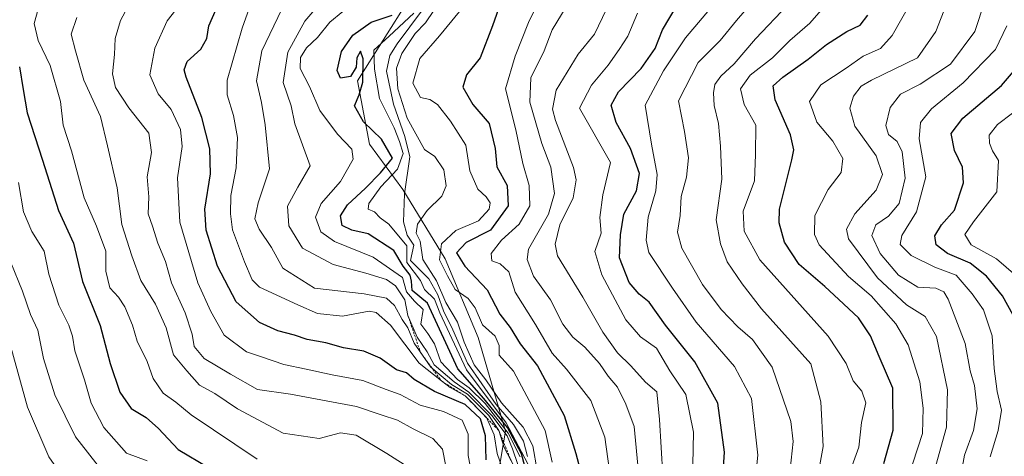
# Model space of a CAD drawing. Units: metres. Extents: x 665272 to 668737, y 4737353 to 4739749.
# Drawn here: x 665909 to 666121, y 4737520 to 4737614 of the extents above; entities that cross this region are included whole.
import ezdxf

# ---------------------------------------------------------------- set-up
doc = ezdxf.new("R2010")
doc.units = ezdxf.units.M
doc.header["$MEASUREMENT"] = 0
doc.linetypes.add('TRAZOS', pattern=[0.75, 0.5, -0.25])
for name, color, linetype, lineweight in [('Arbolado forestal CxS', 92, 'Continuous', 0), ('Curva de nivel maestra', 36, 'Continuous', 30), ('Curva de nivel normal', 36, 'Continuous', 0), ('Escarpado lineal', 39, 'TRAZOS', 0)]:
    doc.layers.add(name, color=color, linetype=linetype, lineweight=lineweight)

# ---------------------------------------------------------------- blocks, each defined once
blk = doc.blocks.new('*U198')
at = {"layer": 'Curva de nivel normal', "color": 36, "linetype": 'Continuous', "lineweight": 0}
blk.add_polyline3d([(665904.48, 4737567.76, 910), (665909.58, 4737555.38, 910), (665911.32, 4737550.37, 910), (665912.88, 4737547, 910), (665914.14, 4737540.86, 910), (665916.57, 4737533.05, 910), (665921, 4737523.98, 910), (665926.68, 4737516.7, 910)], dxfattribs=at)
blk = doc.blocks.new('*U225')
at = {"layer": 'Curva de nivel normal', "color": 36, "linetype": 'Continuous', "lineweight": 0}
blk.add_polyline3d([(665936.49, 4737518.79, 905), (665931.98, 4737520.43, 905), (665927.1, 4737525.97, 905), (665924.42, 4737531.21, 905), (665922.93, 4737536.27, 905), (665920.86, 4737542.55, 905), (665920.4, 4737545.66, 905), (665919.59, 4737548.03, 905), (665917.44, 4737552.37, 905), (665915.24, 4737559.08, 905), (665914.23, 4737564, 905), (665911.61, 4737568.23, 905), (665909.79, 4737572.49, 905), (665908.69, 4737578.84, 905)], dxfattribs=at)
blk = doc.blocks.new('*U236')
at = {"layer": 'Curva de nivel normal', "color": 36, "linetype": 'Continuous', "lineweight": 0}
blk.add_polyline3d([(665907.04, 4737543.37, 915), (665910.66, 4737530.39, 915), (665915.29, 4737519.68, 915), (665921.58, 4737510.59, 915), (665924.89, 4737507.25, 915), (665928.22, 4737505.11, 915), (665932.04, 4737500.4, 915), (665940.32, 4737491.46, 915), (665945.14, 4737483.64, 915), (665947.66, 4737472.75, 915), (665952.19, 4737460.72, 915), (665960.4, 4737446.88, 915), (665963.47, 4737439.58, 915), (665962.11, 4737434.04, 915), (665959.52, 4737428.71, 915), (665955.77, 4737418.3, 915), (665951.47, 4737400.78, 915), (665945.98, 4737382.77, 915), (665944.62, 4737375.94, 915), (665943.47, 4737371.59, 915), (665942.66, 4737367.95, 915)], dxfattribs=at)
blk = doc.blocks.new('*U242')
at = {"layer": 'Curva de nivel normal', "color": 36, "linetype": 'Continuous', "lineweight": 0}
blk.add_polyline3d([(665960.21, 4737519.2, 895), (665945.93, 4737528.74, 895), (665942.67, 4737531.48, 895), (665939.94, 4737533.43, 895), (665937.73, 4737536.54, 895), (665936.45, 4737540.26, 895), (665934.33, 4737544.64, 895), (665933.28, 4737548.07, 895), (665931.64, 4737552, 895), (665930.3, 4737554.06, 895), (665928.43, 4737556.09, 895), (665927.56, 4737559.7, 895), (665927.52, 4737564.03, 895), (665925.51, 4737569.42, 895), (665922.85, 4737575.5, 895), (665920.15, 4737585.62, 895), (665918.36, 4737591.17, 895), (665917.76, 4737596.24, 895), (665915.57, 4737604.05, 895), (665912.94, 4737609.44, 895), (665912.12, 4737613.08, 895), (665913.35, 4737617.49, 895)], dxfattribs=at)
blk = doc.blocks.new('*U265')
at = {"layer": 'Curva de nivel maestra', "color": 36, "linetype": 'Continuous', "lineweight": 30}
blk.add_polyline3d([(665908.94, 4737603.74, 900), (665909.74, 4737598.88, 900), (665910.62, 4737593.83, 900), (665913.92, 4737583.61, 900), (665917.32, 4737572.79, 900), (665920.56, 4737565.73, 900), (665922.52, 4737557.46, 900), (665926.34, 4737548, 900), (665928.48, 4737539.79, 900), (665930.54, 4737533.63, 900), (665932.98, 4737530.11, 900), (665936.24, 4737528.18, 900), (665938.88, 4737525.8, 900), (665943.18, 4737521.22, 900), (665949.72, 4737517.4, 900)], dxfattribs=at)

msp = doc.modelspace()

# ---------------------------------------------------------------- linework, layer by layer
at = {"layer": 'Arbolado forestal CxS', "color": 92, "linetype": 'Continuous', "lineweight": 0}
for points in [[(665969.38, 4737847.75, 862.02), (666001.26, 4737815.21, 844.6), (666017.53, 4737793.09, 840.66), (666007.5, 4737765.23, 859.98), (666006.32, 4737741.67, 870.72), (666015.01, 4737682.77, 852.78), (666003.94, 4737644.36, 842.05), (665992.88, 4737618.32, 841.4), (665981.81, 4737600.75, 847.34), (665984.41, 4737587.07, 851.97), (665991.57, 4737577.31, 837.4), (666000.69, 4737562.34, 828.75), (666007.85, 4737545.41, 831.98), (666013.71, 4737525.23, 853.26), (666011.03, 4737509.62, 874.49), (665999.26, 4737487.24, 873.79), (666005.15, 4737464.86, 891.56), (666016.92, 4737449.55, 870.97), (666023.98, 4737437.77, 847.13), (666022.8, 4737428.34, 836.65), (666011.03, 4737414.21, 848.48), (666005.22, 4737370.05, 852.72), (666005.29, 4737369.46, 852.44)], [(665969.38, 4737847.75, 862.02), (666001.26, 4737815.21, 844.6), (666017.53, 4737793.09, 840.66), (666007.5, 4737765.23, 859.98), (666006.32, 4737741.67, 870.72), (666015.01, 4737682.77, 852.78), (666003.94, 4737644.36, 842.05), (665992.88, 4737618.32, 841.4), (665981.81, 4737600.75, 847.34), (665984.41, 4737587.07, 851.97), (665991.57, 4737577.31, 837.4), (666000.69, 4737562.34, 828.75), (666007.85, 4737545.41, 831.98), (666013.71, 4737525.23, 853.26), (666011.03, 4737509.62, 874.49), (665999.26, 4737487.24, 873.79), (666005.15, 4737464.86, 891.56), (666016.92, 4737449.55, 870.97), (666023.98, 4737437.77, 847.13), (666022.8, 4737428.34, 836.65), (666011.03, 4737414.21, 848.48), (666005.22, 4737370.05, 852.72), (666005.29, 4737369.46, 852.44)], [(665992.88, 4737618.32, 841.4), (665981.81, 4737600.75, 847.34), (665984.41, 4737587.07, 851.97), (665991.57, 4737577.31, 837.4), (666000.69, 4737562.34, 828.75), (666007.85, 4737545.41, 831.98), (666013.71, 4737525.23, 853.26), (666011.03, 4737509.62, 874.49), (665999.26, 4737487.24, 873.79), (666005.15, 4737464.86, 891.56), (666016.92, 4737449.55, 870.97), (666023.98, 4737437.77, 847.13), (666022.8, 4737428.34, 836.65), (666011.03, 4737414.21, 848.48), (666005.22, 4737370.05, 852.72), (666005.29, 4737369.46, 852.44), (665903.71, 4737367, 949.94)], [(666289.12, 4737376.33, 656.51), (666005.29, 4737369.46, 852.44), (666005.29, 4737369.46, 852.44), (666005.22, 4737370.05, 852.72), (666011.03, 4737414.21, 848.48), (666022.8, 4737428.34, 836.65), (666023.98, 4737437.77, 847.13), (666016.92, 4737449.55, 870.97), (666005.15, 4737464.86, 891.56), (665999.26, 4737487.24, 873.79), (666011.03, 4737509.62, 874.49), (666013.71, 4737525.23, 853.26), (666007.85, 4737545.41, 831.98), (666000.69, 4737562.34, 828.75), (665991.57, 4737577.31, 837.4), (665984.41, 4737587.07, 851.97), (665981.81, 4737600.75, 847.34), (665992.88, 4737618.32, 841.4)]]:
    msp.add_polyline3d(points, dxfattribs=at)
at = {"layer": 'Curva de nivel maestra', "color": 36, "linetype": 'Continuous', "lineweight": 30}
for points in [[(666013.09, 4737618.78, 825), (666010.94, 4737612.6, 825), (666008.27, 4737605.7, 825), (666005.32, 4737602.03, 825), (666004.54, 4737599.33, 825), (666006.69, 4737595.59, 825), (666010.22, 4737591.5, 825), (666011.51, 4737586.17, 825), (666011.82, 4737582.16, 825), (666014.07, 4737578.14, 825), (666014.28, 4737573.78, 825), (666010.5, 4737568.5, 825), (666005.26, 4737565.89, 825), (666003.14, 4737563.67, 825), (666004.96, 4737560.78, 825), (666009.8, 4737555.65, 825), (666012.47, 4737550.42, 825), (666014.72, 4737547.58, 825), (666016.9, 4737544.06, 825), (666020.6, 4737539.28, 825), (666026.37, 4737528.59, 825), (666028.87, 4737520.37, 825), (666030.37, 4737514.7, 825)], [(666060.28, 4737510.86, 800), (666060.96, 4737520.65, 800), (666059.49, 4737531.26, 800), (666054.56, 4737540.12, 800), (666048.22, 4737548.05, 800), (666044.7, 4737553, 800), (666042.55, 4737554.76, 800), (666040.39, 4737557.27, 800), (666038.3, 4737562.55, 800), (666038.55, 4737567.54, 800), (666039.26, 4737572.01, 800), (666041.97, 4737577.02, 800), (666042.63, 4737580.76, 800), (666040.67, 4737586.16, 800), (666037.57, 4737591.77, 800), (666036.54, 4737595.45, 800), (666038.08, 4737598.37, 800), (666042.97, 4737603.37, 800), (666045.97, 4737607.7, 800), (666047.56, 4737611.7, 800), (666050.95, 4737617.36, 800)], [(666009.56, 4737519.05, 875), (666009.38, 4737524.2, 875), (666008.34, 4737527.83, 875), (666005.02, 4737530.95, 875), (665998.44, 4737533.74, 875), (665994, 4737536.34, 875), (665992.36, 4737537.8, 875), (665990.22, 4737538.42, 875), (665986.7, 4737540.91, 875), (665983.17, 4737542.47, 875), (665978.81, 4737543.2, 875), (665974.98, 4737544.22, 875), (665970.99, 4737544.96, 875), (665968.22, 4737545.88, 875), (665964.63, 4737546.81, 875), (665960.66, 4737548.65, 875), (665955.63, 4737553.11, 875), (665951.65, 4737560.77, 875), (665949.15, 4737568.52, 875), (665948.91, 4737573.03, 875), (665950.15, 4737580.7, 875), (665949.95, 4737586.1, 875), (665948.28, 4737592.84, 875), (665944.86, 4737601.5, 875), (665944.43, 4737603.13, 875), (665945.11, 4737604.88, 875), (665948.04, 4737607.52, 875), (665949.3, 4737609.84, 875), (665949.74, 4737612.61, 875), (665951.31, 4737616.18, 875)], [(666018.84, 4737514.23, 850), (666017.16, 4737520.31, 850), (666014.19, 4737526, 850), (666009.08, 4737532.23, 850), (666003.46, 4737538.61, 850), (665996.92, 4737552.82, 850), (665993.58, 4737555.54, 850), (665993.44, 4737557.52, 850), (665993.16, 4737558.8, 850), (665991.63, 4737560.78, 850), (665989.65, 4737564.14, 850), (665984.14, 4737567.73, 850), (665980.62, 4737568.56, 850), (665978.52, 4737569.57, 850), (665978.12, 4737571.64, 850), (665979.63, 4737574.03, 850), (665983.54, 4737577.57, 850), (665986.8, 4737580.88, 850), (665989.39, 4737584.08, 850), (665987.02, 4737588.17, 850), (665983.08, 4737591.89, 850), (665981.18, 4737595.36, 850), (665982.2, 4737597.69, 850), (665982.95, 4737600.47, 850), (665983.05, 4737605.45, 850), (665982.48, 4737607.15, 850), (665981.69, 4737605.7, 850), (665981.54, 4737603.64, 850), (665980.31, 4737601.69, 850), (665978.18, 4737601.27, 850), (665977.46, 4737602.95, 850), (665978.39, 4737607.02, 850), (665980.82, 4737610.54, 850), (665984.73, 4737613.4, 850), (665989.27, 4737614.85, 850)], [(666095.29, 4737518.22, 775), (666097.3, 4737525.4, 775), (666097.23, 4737534.51, 775), (666094.29, 4737541.28, 775), (666092.45, 4737545.73, 775), (666089.84, 4737549.66, 775), (666085.58, 4737553.56, 775), (666082.59, 4737556.36, 775), (666077.02, 4737561.11, 775), (666073.88, 4737565.97, 775), (666072.74, 4737570.11, 775), (666072.8, 4737573.03, 775), (666075.45, 4737583.7, 775), (666075.88, 4737585.83, 775), (666075.14, 4737589.11, 775), (666071.85, 4737596.66, 775), (666071.45, 4737599.65, 775), (666073.53, 4737601.54, 775), (666078.99, 4737605.37, 775), (666082.93, 4737608.54, 775), (666087.31, 4737611.33, 775), (666090.19, 4737612.73, 775), (666091.87, 4737614.87, 775)], [(666125.1, 4737546.67, 750), (666120.87, 4737554.41, 750), (666117.46, 4737558.62, 750), (666113.94, 4737561.44, 750), (666109.04, 4737563.53, 750), (666106.57, 4737565.4, 750), (666106.32, 4737567.34, 750), (666107.71, 4737569.65, 750), (666110.51, 4737572.81, 750), (666112.47, 4737578.74, 750), (666112.26, 4737582.08, 750), (666110.5, 4737585.71, 750), (666109.8, 4737589.37, 750), (666112.34, 4737592.7, 750), (666120.65, 4737599.7, 750), (666126.64, 4737606.7, 750)]]:
    msp.add_polyline3d(points, dxfattribs=at)
at = {"layer": 'Curva de nivel normal', "color": 36, "linetype": 'Continuous', "lineweight": 0}
for points in [[(666066.8, 4737507.54, 795), (666068.12, 4737520.01, 795), (666066.76, 4737532.26, 795), (666063.12, 4737539.14, 795), (666054.81, 4737548.72, 795), (666049.76, 4737556.03, 795), (666044.66, 4737563.7, 795), (666044.03, 4737566.35, 795), (666044.46, 4737571.37, 795), (666046.16, 4737577.03, 795), (666046.44, 4737580.55, 795), (666045.22, 4737587.09, 795), (666043.82, 4737595.49, 795), (666047.82, 4737602.89, 795), (666052.54, 4737610.01, 795), (666062.54, 4737621.87, 795)], [(666069.87, 4737621.14, 790), (666063.54, 4737613.7, 790), (666060.01, 4737609.41, 790), (666055.23, 4737604.67, 790), (666050.99, 4737596.4, 790), (666052.3, 4737589.83, 790), (666053.21, 4737584.14, 790), (666052.76, 4737579.99, 790), (666051.63, 4737575.77, 790), (666051.35, 4737571.7, 790), (666050.78, 4737568.09, 790), (666051.77, 4737564.63, 790), (666056.2, 4737556.84, 790), (666060.21, 4737551.41, 790), (666063.85, 4737547.68, 790), (666066.96, 4737544.96, 790), (666071.2, 4737539.03, 790), (666075.24, 4737527.27, 790), (666075.77, 4737522.98, 790), (666075.08, 4737516.94, 790)], [(666088.44, 4737517.79, 780), (666089.92, 4737521.79, 780), (666090.45, 4737527.05, 780), (666091.4, 4737531.33, 780), (666090.56, 4737533.84, 780), (666088.7, 4737536.05, 780), (666087.17, 4737539.77, 780), (666083.32, 4737545.7, 780), (666068.54, 4737562.12, 780), (666065.16, 4737568.31, 780), (666064.96, 4737572.62, 780), (666067.38, 4737579.14, 780), (666067.59, 4737584.81, 780), (666067.67, 4737591.15, 780), (666065.16, 4737595.65, 780), (666064.38, 4737599, 780), (666066.48, 4737601.94, 780), (666071.28, 4737605.7, 780), (666075.04, 4737609.4, 780), (666079.36, 4737613.19, 780), (666086.15, 4737621.07, 780)], [(665959.21, 4737618.6, 870), (665956.93, 4737612.09, 870), (665953.68, 4737600.86, 870), (665953.73, 4737597.72, 870), (665955.05, 4737593.26, 870), (665955.94, 4737588.53, 870), (665955.64, 4737581.95, 870), (665954.5, 4737576.04, 870), (665954.43, 4737572.05, 870), (665954.86, 4737568.6, 870), (665957.48, 4737561.69, 870), (665959.11, 4737557.82, 870), (665960.7, 4737556.23, 870), (665968.95, 4737552.43, 870), (665973.22, 4737550.6, 870), (665978.59, 4737550, 870), (665984.34, 4737551.1, 870), (665985.85, 4737550.81, 870), (665988.9, 4737548.05, 870), (665995.09, 4737539.9, 870), (665999.9, 4737536.05, 870), (666001.79, 4737534.6, 870), (666005.01, 4737532.82, 870), (666009.64, 4737528.12, 870), (666011.28, 4737524.43, 870), (666011.9, 4737520.38, 870), (666013.75, 4737515.24, 870)], [(665998.74, 4737620.03, 840), (665990.39, 4737608.68, 840), (665988.8, 4737606.2, 840), (665988.05, 4737602.84, 840), (665989.56, 4737595.7, 840), (665992.01, 4737588.7, 840), (665993.08, 4737584.37, 840), (665991.94, 4737576.37, 840), (665991.71, 4737570.31, 840), (665992.53, 4737567.46, 840), (665993.96, 4737565.28, 840), (665993.25, 4737562.02, 840), (665995.03, 4737560.18, 840), (665997.2, 4737558.02, 840), (665999.1, 4737554.59, 840), (666000.32, 4737551.17, 840), (666002.36, 4737547.07, 840), (666005.52, 4737539.85, 840), (666011.7, 4737530.97, 840), (666015.46, 4737526.61, 840), (666017.57, 4737523.05, 840), (666018.49, 4737519.77, 840)], [(666027.83, 4737618.42, 815), (666023.76, 4737611.7, 815), (666022.07, 4737607.21, 815), (666019.19, 4737601.38, 815), (666018.99, 4737596.1, 815), (666021.59, 4737587.19, 815), (666023.51, 4737582.11, 815), (666024.3, 4737576.46, 815), (666022.96, 4737572, 815), (666018.71, 4737564.42, 815), (666018.41, 4737562.22, 815), (666019.78, 4737558.63, 815), (666023.4, 4737553.52, 815), (666026.07, 4737548.3, 815), (666028.24, 4737545.46, 815), (666030.86, 4737543.34, 815), (666033.98, 4737539.79, 815), (666035.88, 4737537.03, 815), (666037.88, 4737534.7, 815), (666039.7, 4737531, 815), (666041.49, 4737526.22, 815), (666042.37, 4737516.37, 815)], [(665932.72, 4737617.43, 885), (665930.69, 4737613.7, 885), (665929.57, 4737609.88, 885), (665929.43, 4737606.4, 885), (665929.02, 4737602.21, 885), (665929.6, 4737599.28, 885), (665932.5, 4737594.88, 885), (665936.8, 4737589.42, 885), (665937.42, 4737585.24, 885), (665936.49, 4737580.03, 885), (665936.84, 4737575.7, 885), (665936.71, 4737572.03, 885), (665937.64, 4737569.37, 885), (665938.77, 4737565.75, 885), (665940.39, 4737561.79, 885), (665941.68, 4737557.15, 885), (665944.66, 4737550.75, 885), (665946.15, 4737546.09, 885), (665946.6, 4737543.44, 885), (665948.77, 4737540.9, 885), (665954.45, 4737537.48, 885), (665960.26, 4737534.16, 885), (665967.37, 4737533.2, 885), (665981.59, 4737530.49, 885), (665986.9, 4737528.72, 885), (665990.45, 4737527.6, 885), (665993.85, 4737525.71, 885), (665998.02, 4737523.66, 885), (666000.15, 4737521.34, 885), (666000.84, 4737517.66, 885)], [(666006.5, 4737515.85, 880), (666005.66, 4737519.94, 880), (666005.64, 4737524.59, 880), (666004.35, 4737527.59, 880), (666000.39, 4737529.48, 880), (665995.36, 4737530.84, 880), (665991, 4737533.14, 880), (665988.01, 4737534.2, 880), (665982.97, 4737536.13, 880), (665976.35, 4737537.34, 880), (665970.72, 4737538.58, 880), (665965.91, 4737539.56, 880), (665961.14, 4737541.24, 880), (665957.87, 4737542.34, 880), (665953.07, 4737545.89, 880), (665950.2, 4737551.02, 880), (665947.36, 4737557.16, 880), (665943.54, 4737570.28, 880), (665943.01, 4737579.81, 880), (665944.01, 4737586.6, 880), (665943.65, 4737590.2, 880), (665941.61, 4737594.51, 880), (665938.83, 4737597.9, 880), (665937.07, 4737602.03, 880), (665938.14, 4737607.77, 880), (665940.79, 4737613.65, 880), (665944.23, 4737618.01, 880)], [(665966.36, 4737617.96, 865), (665961.2, 4737607.21, 865), (665960.02, 4737600.75, 865), (665961.12, 4737596.04, 865), (665961.9, 4737591.24, 865), (665962.84, 4737581.79, 865), (665960.41, 4737574.43, 865), (665959.68, 4737570.96, 865), (665960.58, 4737568.73, 865), (665963.29, 4737564.77, 865), (665965.74, 4737560.37, 865), (665972.55, 4737556.05, 865), (665983.22, 4737554.81, 865), (665988.08, 4737553.88, 865), (665989.82, 4737552.33, 865), (665991.45, 4737549.27, 865), (665992.63, 4737547.45, 865), (665994, 4737544.15, 865), (665997.66, 4737538.98, 865), (666002.1, 4737535.27, 865), (666005.52, 4737533.18, 865), (666010.14, 4737528.62, 865), (666012.29, 4737525.35, 865), (666013.42, 4737521.68, 865), (666015.54, 4737517.7, 865)], [(665973.02, 4737616.62, 860), (665970.46, 4737613.6, 860), (665966.8, 4737606.89, 860), (665965.76, 4737600.38, 860), (665967.52, 4737595.34, 860), (665968.32, 4737591.47, 860), (665971.61, 4737582.43, 860), (665968.92, 4737577.78, 860), (665966.73, 4737573.7, 860), (665966.98, 4737569.47, 860), (665969.98, 4737564.64, 860), (665976.58, 4737561.11, 860), (665983.58, 4737559.25, 860), (665988.09, 4737557.91, 860), (665990.02, 4737556.5, 860), (665992.02, 4737553.5, 860), (665992.68, 4737550.17, 860), (665994.66, 4737545.48, 860), (665996.8, 4737542.28, 860), (665998.32, 4737539.5, 860), (666002.68, 4737535.86, 860), (666005.82, 4737533.64, 860), (666010.79, 4737528.6, 860), (666014.08, 4737524.19, 860), (666015.21, 4737521.41, 860), (666017.53, 4737514.68, 860)], [(666023.8, 4737518.54, 830), (666022.25, 4737525.37, 830), (666015.46, 4737538.14, 830), (666012.34, 4737541.56, 830), (666012.34, 4737543.7, 830), (666011.51, 4737545.7, 830), (666008.78, 4737548.14, 830), (666007.21, 4737551.81, 830), (666005.66, 4737553.79, 830), (666002.88, 4737555.77, 830), (666001.19, 4737558.67, 830), (665999.46, 4737562.13, 830), (665999.89, 4737565.61, 830), (666003.03, 4737568.48, 830), (666007.88, 4737570.56, 830), (666010.22, 4737573.06, 830), (666010.42, 4737574.46, 830), (666009.58, 4737575.7, 830), (666007.79, 4737577.4, 830), (666006.02, 4737581.34, 830), (666005.14, 4737586.89, 830), (666001.85, 4737592.02, 830), (665999.04, 4737595.6, 830), (665997.44, 4737596.7, 830), (665995.39, 4737597.12, 830), (665993.76, 4737600.22, 830), (665995.22, 4737605.53, 830), (665999.5, 4737610.41, 830), (666005.43, 4737617.7, 830)], [(666036.45, 4737514.6, 820), (666035.17, 4737523.94, 820), (666032.15, 4737531.83, 820), (666026.84, 4737538.6, 820), (666023.75, 4737542.05, 820), (666020.18, 4737548.19, 820), (666015.83, 4737555.15, 820), (666014.47, 4737559.54, 820), (666012.59, 4737561.28, 820), (666010.78, 4737561.9, 820), (666010.63, 4737563.54, 820), (666012.89, 4737566.38, 820), (666016.65, 4737569.8, 820), (666018.96, 4737573.79, 820), (666018.84, 4737578.17, 820), (666017.44, 4737582.94, 820), (666015.96, 4737590.15, 820), (666013.72, 4737599.03, 820), (666015.83, 4737606.06, 820), (666018.7, 4737613.28, 820), (666021.12, 4737618.32, 820)], [(666080.16, 4737510.44, 785), (666082.19, 4737521.88, 785), (666081.71, 4737531.54, 785), (666079.59, 4737539.7, 785), (666068.92, 4737551.57, 785), (666064.78, 4737556.94, 785), (666061.54, 4737561.7, 785), (666060.06, 4737565.59, 785), (666059.11, 4737570.73, 785), (666060.37, 4737579.56, 785), (666060.07, 4737586.66, 785), (666059.68, 4737591.56, 785), (666058.68, 4737595.38, 785), (666058.54, 4737598.12, 785), (666058.86, 4737599.9, 785), (666060.17, 4737601.72, 785), (666063.02, 4737604.37, 785), (666067.66, 4737609.81, 785), (666074.6, 4737617.09, 785)], [(666100.46, 4737515.04, 770), (666103.66, 4737524.7, 770), (666103.77, 4737530.15, 770), (666103.04, 4737535.83, 770), (666100.51, 4737543.82, 770), (666097.86, 4737548.36, 770), (666092.59, 4737554.4, 770), (666087.7, 4737558.57, 770), (666081.36, 4737565.35, 770), (666080.34, 4737567.6, 770), (666080.42, 4737571.7, 770), (666083.32, 4737577.27, 770), (666086.07, 4737580.99, 770), (666086.43, 4737583.95, 770), (666084.3, 4737587.74, 770), (666080.83, 4737591.81, 770), (666079.26, 4737596.3, 770), (666081.71, 4737599.86, 770), (666087.18, 4737603.44, 770), (666090.85, 4737606.01, 770), (666094.55, 4737607.72, 770), (666097.12, 4737610.46, 770), (666100.96, 4737617.31, 770)], [(666106.54, 4737517.83, 765), (666108.81, 4737526.04, 765), (666108.99, 4737534.15, 765), (666106.68, 4737545.58, 765), (666104.2, 4737549.91, 765), (666100.18, 4737552.41, 765), (666093.96, 4737558.25, 765), (666087.67, 4737566.67, 765), (666087.27, 4737568.74, 765), (666089.05, 4737572.03, 765), (666093.65, 4737577.13, 765), (666095.01, 4737580.5, 765), (666093.62, 4737584.54, 765), (666089.06, 4737590.92, 765), (666087.96, 4737594.84, 765), (666088.72, 4737597.41, 765), (666090.39, 4737599.54, 765), (666092.67, 4737600.84, 765), (666102.54, 4737605.7, 765), (666106.51, 4737611.36, 765), (666108.84, 4737617.27, 765)], [(666111.91, 4737515.7, 760), (666112.69, 4737520.03, 760), (666114.63, 4737525.37, 760), (666115.4, 4737530.03, 760), (666114.82, 4737535.03, 760), (666113.92, 4737538.22, 760), (666112.84, 4737544.14, 760), (666109.16, 4737553.65, 760), (666108.2, 4737555.25, 760), (666106.53, 4737556.02, 760), (666102.66, 4737556.27, 760), (666098.48, 4737558.84, 760), (666094.53, 4737563.48, 760), (666092.69, 4737567.37, 760), (666093.54, 4737569.66, 760), (666096.32, 4737571.54, 760), (666098.58, 4737574.31, 760), (666099.93, 4737579.74, 760), (666099.24, 4737585.4, 760), (666098.14, 4737587.63, 760), (666096.3, 4737589.12, 760), (666095.7, 4737591.12, 760), (666096.68, 4737594.95, 760), (666098.87, 4737597.87, 760), (666103.12, 4737599.98, 760), (666109.68, 4737604.34, 760), (666114.9, 4737611.37, 760), (666117.09, 4737617.88, 760)], [(665993.47, 4737517, 890), (665988.15, 4737520.42, 890), (665981.55, 4737524.32, 890), (665978.14, 4737524.88, 890), (665973.55, 4737523.62, 890), (665965.78, 4737524.75, 890), (665955.96, 4737530.01, 890), (665951.07, 4737533.36, 890), (665947.75, 4737535.14, 890), (665945.04, 4737538.19, 890), (665942.16, 4737541.64, 890), (665940.56, 4737547.51, 890), (665938.26, 4737552.6, 890), (665935.07, 4737557.66, 890), (665933.17, 4737562.98, 890), (665931, 4737569.73, 890), (665930.03, 4737577.67, 890), (665927.94, 4737586.72, 890), (665926.4, 4737593.06, 890), (665922.83, 4737600.88, 890), (665921.02, 4737607.17, 890), (665920.1, 4737610.78, 890), (665921.33, 4737614.36, 890)], [(665978.68, 4737615.7, 855), (665975.86, 4737613.37, 855), (665973.21, 4737610.06, 855), (665970.79, 4737607.82, 855), (665969.49, 4737605.73, 855), (665969.48, 4737603.37, 855), (665971.46, 4737599.48, 855), (665973.7, 4737594.33, 855), (665977.48, 4737589.21, 855), (665980.56, 4737586.03, 855), (665980.9, 4737583.85, 855), (665978.14, 4737579.06, 855), (665973.95, 4737574.25, 855), (665972.78, 4737571.37, 855), (665973.94, 4737568.16, 855), (665976.84, 4737566.09, 855), (665985.22, 4737562.7, 855), (665991.5, 4737558.31, 855), (665992.4, 4737555.22, 855), (665994.07, 4737553.22, 855), (665995.94, 4737551.42, 855), (665995.47, 4737548.29, 855), (665996.97, 4737546.23, 855), (665998.4, 4737544, 855), (665999.78, 4737540.16, 855), (666003.34, 4737536.31, 855), (666005.92, 4737534.52, 855), (666009.36, 4737531.18, 855), (666014.29, 4737524.78, 855), (666016.88, 4737519.67, 855)], [(665993.94, 4737615.31, 845), (665988.63, 4737610.35, 845), (665985.32, 4737607.37, 845), (665985.47, 4737603.25, 845), (665986.57, 4737596.89, 845), (665989.72, 4737590.58, 845), (665990.85, 4737587.62, 845), (665991.63, 4737585.03, 845), (665990.41, 4737581.66, 845), (665986.82, 4737577.89, 845), (665984.23, 4737574.3, 845), (665984.12, 4737573.07, 845), (665985.46, 4737572.49, 845), (665986.72, 4737571.16, 845), (665988.55, 4737569.83, 845), (665992.45, 4737565.13, 845), (665992.45, 4737561.59, 845), (665995.42, 4737557.7, 845), (665996.28, 4737555.74, 845), (665998.39, 4737553.66, 845), (665999.54, 4737550.69, 845), (666005.29, 4737538.44, 845), (666013.89, 4737526.97, 845), (666018.51, 4737518.13, 845)], [(666020.56, 4737516.72, 835), (666019.59, 4737522.08, 835), (666017.56, 4737526.04, 835), (666012.87, 4737531.35, 835), (666009.49, 4737536.3, 835), (666006.97, 4737539.53, 835), (666004.81, 4737544.37, 835), (666003.38, 4737548.71, 835), (666000.88, 4737552.93, 835), (665998.81, 4737557.63, 835), (665995.87, 4737562.23, 835), (665995.3, 4737566.18, 835), (665994.44, 4737567.88, 835), (665994.72, 4737569.86, 835), (665996.86, 4737572.78, 835), (665999.97, 4737575.86, 835), (666000.94, 4737578.12, 835), (666000.43, 4737581.56, 835), (665998.51, 4737584.38, 835), (665996.25, 4737585.9, 835), (665992.5, 4737592.67, 835), (665990.51, 4737599.03, 835), (665990.2, 4737603.42, 835), (665991.36, 4737606.58, 835), (665994.27, 4737610.92, 835), (665996.44, 4737613.23, 835), (665998.3, 4737615.92, 835)], [(666048, 4737509.65, 810), (666046.92, 4737527.7, 810), (666046.38, 4737533.7, 810), (666043.92, 4737535.74, 810), (666040.73, 4737539.29, 810), (666037.86, 4737542.08, 810), (666034.72, 4737546.55, 810), (666030.42, 4737554.08, 810), (666024.94, 4737563.03, 810), (666024.42, 4737565.5, 810), (666025.43, 4737569.7, 810), (666028.34, 4737575.53, 810), (666028.95, 4737579.4, 810), (666028.41, 4737582.01, 810), (666024.53, 4737592.2, 810), (666023.89, 4737594.62, 810), (666024.66, 4737598.7, 810), (666029.4, 4737606.47, 810), (666032.93, 4737610.78, 810), (666035.51, 4737616.14, 810)], [(666042.19, 4737615.29, 805), (666040.08, 4737610.37, 805), (666038.26, 4737607.46, 805), (666035.83, 4737604.1, 805), (666032.27, 4737599.82, 805), (666029.7, 4737594.85, 805), (666036.36, 4737583.13, 805), (666034.7, 4737576.18, 805), (666034.06, 4737571.29, 805), (666034.38, 4737567.9, 805), (666032.98, 4737563.93, 805), (666034.46, 4737558.91, 805), (666039.68, 4737549.22, 805), (666042.8, 4737545.55, 805), (666046.3, 4737543.12, 805), (666049.17, 4737538.24, 805), (666052.63, 4737533.08, 805), (666054.25, 4737524.96, 805), (666054.03, 4737514.43, 805)], [(666121.83, 4737612.58, 755), (666119.35, 4737607.51, 755), (666112.41, 4737600.26, 755), (666105.59, 4737594.67, 755), (666103.17, 4737591.74, 755), (666102.94, 4737588.23, 755), (666104.34, 4737580.06, 755), (666102.33, 4737572.46, 755), (666099.2, 4737567.42, 755), (666098.83, 4737565.45, 755), (666101.2, 4737563.09, 755), (666106.29, 4737560.54, 755), (666110.87, 4737558.86, 755), (666114.33, 4737554.81, 755), (666116.78, 4737551.38, 755), (666118.63, 4737545.79, 755), (666119.08, 4737538.74, 755), (666119.7, 4737533.77, 755), (666120.64, 4737529.7, 755), (666119.97, 4737525.37, 755), (666118.2, 4737519.7, 755)], [(666126.25, 4737596.22, 745), (666119.78, 4737591.34, 745), (666118.01, 4737589.03, 745), (666118.1, 4737587.27, 745), (666118.73, 4737585.62, 745), (666120.02, 4737583.54, 745), (666119.63, 4737576.79, 745), (666114.64, 4737570.35, 745), (666112.73, 4737567.63, 745), (666114.14, 4737565.4, 745), (666119.61, 4737562.36, 745), (666123.78, 4737558.77, 745)]]:
    msp.add_polyline3d(points, dxfattribs=at)
at = {"layer": 'Escarpado lineal', "color": 39, "linetype": 'TRAZOS', "lineweight": 0}
msp.add_polyline3d([(665992.68, 4737550.17, 859.22), (665995.38, 4737542.2, 863.53), (665999.9, 4737536.05, 864.76), (666005.01, 4737532.82, 864.96), (666008.7, 4737529.08, 866.68), (666012.29, 4737525.35, 867.73), (666014.93, 4737518.85, 865.01)], dxfattribs=at)

# ---------------------------------------------------------------- block references
at = {"layer": 'Curva de nivel maestra', "color": 36, "linetype": 'Continuous', "lineweight": 30}
msp.add_blockref('*U265', (0, 0), dxfattribs=at)
at = {"layer": 'Curva de nivel normal', "color": 36, "linetype": 'Continuous', "lineweight": 0}
for name in ['*U225', '*U242', '*U236', '*U198']:
    msp.add_blockref(name, (0, 0), dxfattribs=at)

doc.saveas('drawing.dxf')
